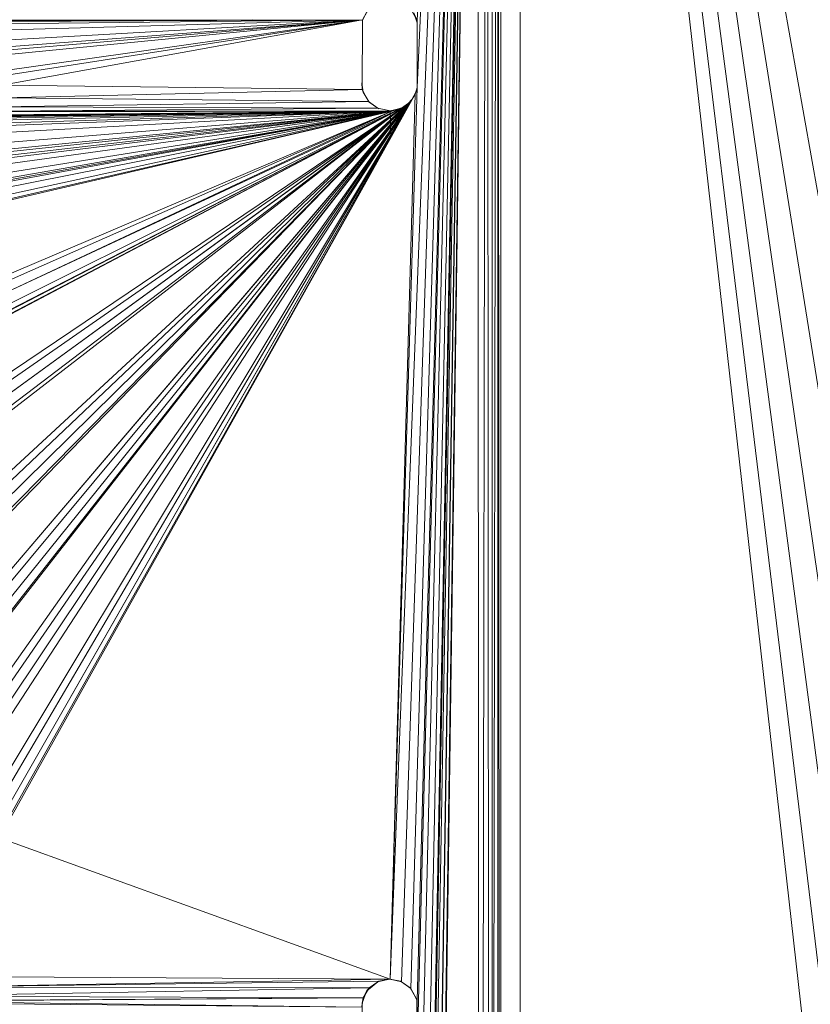
# Model space of a CAD drawing. Units: inches. Extents: x 10 to 14457, y 7 to 10223.
# Drawn here: x 7151 to 7276, y 5289 to 5445 of the extents above; entities that cross this region are included whole.
import ezdxf

# ---------------------------------------------------------------- set-up
doc = ezdxf.new("R2010")
doc.units = ezdxf.units.IN
doc.header["$MEASUREMENT"] = 0

# ---------------------------------------------------------------- blocks, each defined once
blk = doc.blocks.new('9020_DWG-664110-Level 1')
at = {"lineweight": 9}
for p, q in [((-890.88, 275.17), (-904.71, -78.17)), ((-890.87, 275.17), (-902.92, -233.64)), ((-890.87, 275.17), (-902.92, -78.59)), ((-890.87, 275.17), (-901.46, -79.69)), ((-890.86, 275.16), (-901.46, -333.41)), ((-890.86, 275.16), (-901.46, -234.74)), ((-890.86, 275.16), (-900.53, -412.41)), ((-890.87, 275.17), (-900.5, -92.61)), ((-890.86, 275.16), (-900.5, -346.34)), ((-890.86, 275.16), (-900.5, -423.86)), ((-890.87, 275.17), (-900.46, -81.57)), ((-890.89, 275.17), (-900.46, 73.48)), ((-890.86, 275.16), (-900.46, -236.63)), ((-890.86, 275.16), (-900.46, -335.3)), ((-890.88, 275.17), (-900.44, 62.91)), ((-890.86, 275.16), (-900.44, -247.2)), ((-890.85, 275.16), (-890.64, -447.1)), ((-890.63, -447.1), (-889.38, 275)), ((-888.86, -446.82), (-889.38, 275)), ((-888.85, -446.82), (-887.72, 274.82)), ((-888.58, 274.92), (-888.58, -356.91)), ((-888.58, 274.92), (-888.58, -384.21)), ((-888.58, 274.92), (-888.58, -305.22)), ((-888.58, 274.92), (-888.58, -78.59)), ((-888.58, 274.92), (-888.58, -142.02)), ((-888.58, 274.92), (-888.58, -15.15)), ((-888.58, 274.92), (-888.58, -199.5)), ((-888.58, 274.92), (-888.58, -307.11)), ((-888.58, 274.92), (-888.58, 40.46)), ((-888.58, 274.92), (-888.58, 73.48)), ((-888.58, 274.92), (-888.58, -81.57)), ((-888.58, 274.92), (-888.58, -18.14)), ((-888.58, 274.92), (-888.58, -145)), ((-888.58, 274.92), (-888.58, 38.24)), ((-888.58, 274.92), (-888.58, -201.39)), ((-887.18, -446.56), (-887.71, 274.82)), ((-887.71, 274.82), (-887.61, -446.63)), ((-887.18, 274.77), (-887.17, -446.56)), ((-887.17, 274.76), (-887.17, -304.12)), ((-887.17, 274.76), (-887.17, -78.17)), ((-887.17, 274.76), (-887.17, -142.02)), ((-887.17, 274.76), (-887.17, -14.74)), ((-887.17, 274.76), (-887.17, -198.4)), ((-887.17, 274.76), (-887.17, 41.23)), ((-887.17, 274.76), (-887.17, -234.74)), ((-887.17, 274.76), (-887.17, -345.87)), ((-887.17, 274.76), (-887.17, -343.99)), ((-887.17, 274.76), (-887.17, 38.24)), ((-887.17, 274.76), (-887.17, -201.39)), ((-887.17, 274.76), (-887.17, -18.14)), ((-887.17, 274.76), (-887.17, -145)), ((-887.17, 274.76), (-887.17, 73.48)), ((-887.17, 274.76), (-887.17, -236.63)), ((-887.17, 274.76), (-887.17, -81.57)), ((-887.17, 274.76), (-887.17, -307.11)), ((-884.15, 274.44), (-884.15, -448.57)), ((-879.95, 274.53), (-809.26, -352.02)), ((-879.63, 274.58), (-809.26, -303.65)), ((-879.25, 274.64), (-809.26, -255.27)), ((-878.8, 274.71), (-809.26, -206.9)), ((-878.27, 274.79), (-809.26, -158.53)), ((-877.61, 274.9), (-809.26, -110.15)), ((-888.58, -446.78), (-888.58, 221.67)), ((-887.17, -446.56), (-887.17, 210.63)), ((-888.58, -446.78), (-888.58, 208.75)), ((-888.58, -446.78), (-888.58, 182.9)), ((-887.17, -446.56), (-887.17, 144.14)), ((-887.17, -446.56), (-887.17, 133.1)), ((-887.17, -446.56), (-887.17, 131.22)), ((-888.58, -446.78), (-888.58, 130.12)), ((-888.58, 130.12), (-888.58, 73.66)), ((-909.12, 73.48), (-908.13, 75.37)), ((-908.02, 75.49), (-909.08, 73.66)), ((-909.08, 73.66), (-908.13, 75.37)), ((-900.46, 73.48), (-901.46, 75.37)), ((-887.17, 73.48), (-887.17, 75.37)), ((-1155.01, 73.33), (-909.08, 73.66)), ((-909.08, 73.66), (-1126.33, 73.33)), ((-909.08, 73.66), (-1097.64, 73.33)), ((-909.08, 73.66), (-1068.95, 73.33)), ((-909.08, 73.66), (-1040.26, 73.33)), ((-909.08, 73.66), (-1011.58, 73.33)), ((-909.08, 73.66), (-997.23, 65.04)), ((-909.08, 73.66), (-982.89, 73.33)), ((-909.08, 73.66), (-982.71, 67.36)), ((-909.08, 73.66), (-981.64, 72.85)), ((-909.08, 73.66), (-981.23, 68.16)), ((-909.08, 73.66), (-980.53, 71.59)), ((-909.08, 73.66), (-980.36, 69.58)), ((-909.08, 73.66), (-969.2, 65.14)), ((-909.08, 73.66), (-967.29, 64.57)), ((-909.08, 73.66), (-966.19, 63.31)), ((-922.4, 73.6), (-926.54, 73.64)), ((-909.12, 73.48), (-909.08, 73.66)), ((-909.08, 73.66), (-909.12, 62.62)), ((-900.44, 73.19), (-900.99, 74.73)), ((-900.99, 74.73), (-900.46, 73.48)), ((-900.46, 62.62), (-900.46, 73.48)), ((-900.44, 73.19), (-900.46, 73.48)), ((-900.44, 62.91), (-900.46, 73.48)), ((-888.58, -446.78), (-888.58, 73.66)), ((-887.17, -446.56), (-887.17, 73.66)), ((-909.12, 62.62), (-966.19, 63.31)), ((-909.12, 62.62), (-966.02, 61.3)), ((-909.12, 62.62), (-909.2, 63.65)), ((-909.2, 63.65), (-908.97, 62.18)), ((-909.12, 62.62), (-908.97, 62.18)), ((-909.12, 62.62), (-908.13, 60.74)), ((-904.71, -78.17), (-900.44, 62.91)), ((-900.46, 62.62), (-901.46, 60.74)), ((-900.44, 62.91), (-900.77, 61.86)), ((-900.46, 62.62), (-900.77, 61.86)), ((-900.44, 62.91), (-900.46, 62.62)), ((-888.58, 62.44), (-888.58, 40.46)), ((-887.17, 62.44), (-887.17, 41.23)), ((-887.17, 62.44), (-887.17, 60.62)), ((-968.55, -17.77), (-901.23, 61.06)), ((-901.23, 61.06), (-968.55, -34.33)), ((-901.23, 61.06), (-968.55, -50.89)), ((-901.23, 61.06), (-967.29, -34.81)), ((-901.23, 61.06), (-967.29, -51.37)), ((-901.23, 61.06), (-967.29, -18.24)), ((-901.23, 61.06), (-966.89, -22.94)), ((-900.77, 61.86), (-966.64, -55.84)), ((-900.77, 61.86), (-966.19, -52.63)), ((-901.23, 61.06), (-966.19, -19.5)), ((-901.23, 61.06), (-966.19, -52.63)), ((-901.23, 61.06), (-966.19, -36.07)), ((-901.23, 61.06), (-966.08, -38.42)), ((-966.02, 61.3), (-908.13, 60.74)), ((-901.23, 61.06), (-966.02, -21.51)), ((-900.77, 61.86), (-965.97, -54.26)), ((-908.97, 62.18), (-908.02, 60.62)), ((-908.97, 62.18), (-908.13, 60.74)), ((-904.71, -78.17), (-900.77, 61.86)), ((-901.84, 60.38), (-901.23, 61.06)), ((-901.23, 61.06), (-901.46, 60.74)), ((-900.77, 61.86), (-901.23, 61.06)), ((-887.17, 62.2), (-887.17, 60.12)), ((-902.59, 59.83), (-982.38, 17.79)), ((-902.59, 59.83), (-980.99, 18.69)), ((-968.55, -1.21), (-901.84, 60.38)), ((-901.84, 60.38), (-968.55, -17.77)), ((-902.59, 59.83), (-968.55, 15.36)), ((-902.59, 59.83), (-968.04, 26.07)), ((-906.66, 59.64), (-968.04, 59.19)), ((-901.84, 60.38), (-967.29, -1.68)), ((-902.59, 59.83), (-967.29, 14.88)), ((-966.89, 59.88), (-908.13, 60.74)), ((-901.84, 60.38), (-966.89, -6.37)), ((-901.84, 60.38), (-966.89, 10.19)), ((-906.66, 59.64), (-966.89, 59.88)), ((-902.59, 59.83), (-966.89, 26.75)), ((-966.19, 13.62), (-901.84, 60.38)), ((-901.84, 60.38), (-966.19, -2.94)), ((-902.59, 59.83), (-966.19, 13.62)), ((-902.59, 59.83), (-966.19, 30.18)), ((-901.84, 60.38), (-966.02, -4.95)), ((-901.84, 60.38), (-966.02, 11.61)), ((-902.59, 59.83), (-966.02, 28.17)), ((-906.66, 59.64), (-908.13, 60.74)), ((-908.02, 60.62), (-908.13, 60.74)), ((-906.66, 59.64), (-908.02, 60.62)), ((-906.51, 59.57), (-908.02, 60.62)), ((-904.44, 59.2), (-906.66, 59.64)), ((-906.66, 59.64), (-906.51, 59.57)), ((-904.71, 59.22), (-902.92, 59.64)), ((-904.44, 59.2), (-904.71, 59.22)), ((-904.58, 55.04), (-904.71, 59.22)), ((-902.59, 59.83), (-904.44, 59.2)), ((-904.44, 59.2), (-902.92, 59.64)), ((-902.92, 59.64), (-901.46, 60.74)), ((-902.59, 59.83), (-902.92, 59.64)), ((-902.59, 59.83), (-901.84, 60.38)), ((-901.84, 60.38), (-901.46, 60.74)), ((-888.58, -446.78), (-888.58, 60.74)), ((-888.58, 60.74), (-888.58, 38.42)), ((-887.17, 59.57), (-887.17, 60.62)), ((-887.17, 59.22), (-887.17, 60.12)), ((-887.17, 59.57), (-887.17, 59.22)), ((-904.44, 59.2), (-1155.01, 56.76)), ((-904.44, 59.2), (-1126.33, 56.76)), ((-904.44, 59.2), (-1097.64, 56.76)), ((-904.44, 59.2), (-1068.95, 56.76)), ((-904.44, 59.2), (-1040.26, 56.76)), ((-904.44, 59.2), (-1011.58, 56.76)), ((-904.44, 59.2), (-1011.07, 34.35)), ((-904.44, 59.2), (-1010.32, 39.72)), ((-904.44, 59.2), (-1009.92, 35.03)), ((-904.44, 59.2), (-1009.22, 38.47)), ((-904.44, 59.2), (-1009.05, 36.45)), ((-904.44, 59.2), (-997.23, 48.48)), ((-904.44, 59.2), (-996.73, 42.63)), ((-904.44, 59.2), (-995.98, 48.01)), ((-904.44, 59.2), (-995.57, 43.32)), ((-904.44, 59.2), (-994.88, 46.75)), ((-904.44, 59.2), (-994.7, 44.74)), ((-904.44, 59.2), (-982.89, 56.76)), ((-904.44, 59.2), (-982.38, 50.91)), ((-904.44, 59.2), (-981.64, 56.29)), ((-904.44, 59.2), (-981.23, 51.6)), ((-904.44, 59.2), (-980.53, 55.03)), ((-904.44, 59.2), (-980.36, 53.02)), ((-904.44, 59.2), (-969.38, 59.08)), ((-904.44, 59.2), (-968.55, 31.92)), ((-904.44, 59.2), (-968.04, 59.19)), ((-904.44, 59.2), (-967.29, 31.44)), ((-904.44, 59.2), (-966.19, 30.18)), ((-887.17, 41.23), (-887.17, 41.64)), ((-887.17, 41.64), (-887.17, 41.3)), ((-887.17, 40.25), (-887.17, 41.3)), ((-887.17, 41.23), (-887.17, 40.13)), ((-887.17, 38.42), (-887.17, 40.25)), ((-887.17, 38.24), (-887.17, 40.13)), ((-888.58, -446.78), (-888.58, 38.42)), ((-887.17, -446.56), (-887.17, 38.42)), ((-887.17, 38.42), (-887.17, 27.38)), ((-888.58, 27.2), (-888.58, -15.15)), ((-887.17, -446.56), (-887.17, 27.38)), ((-887.17, 25.5), (-887.17, 27.38)), ((-887.17, 27.2), (-887.17, -14.74)), ((-887.17, 27.2), (-887.17, 25.38)), ((-887.17, -446.56), (-887.17, 25.5)), ((-887.17, 24.4), (-887.17, 25.5)), ((-887.17, -17.96), (-887.17, 25.5)), ((-887.17, 24.33), (-887.17, 25.38)), ((-888.58, -446.78), (-888.58, 24.4)), ((-888.58, 24.4), (-888.58, -17.96)), ((-887.17, 23.98), (-887.17, 24.4)), ((-887.17, 23.98), (-887.17, 24.33)), ((-888.58, -446.78), (-888.58, -17.96)), ((-887.17, -17.96), (-887.17, -29)), ((-888.58, -29.18), (-888.58, -78.59)), ((-887.17, -446.56), (-887.17, -29)), ((-887.17, -29.18), (-887.17, -78.17)), ((-888.58, -446.78), (-888.58, -31.99)), ((-888.58, -31.99), (-888.58, -81.39)), ((-887.17, -446.56), (-887.17, -31.99)), ((-887.17, -31.99), (-887.17, -81.39)), ((-904.71, -78.17), (-966.64, -55.84)), ((-904.71, -78.17), (-980.45, -77.76)), ((-904.71, -78.17), (-980.36, -79.48)), ((-980.36, -79.48), (-906.51, -78.52)), ((-908.47, -80.07), (-906.66, -78.59)), ((-908.02, -79.57), (-906.51, -78.52)), ((-908.02, -79.57), (-906.66, -78.59)), ((-904.87, -78.17), (-906.66, -78.59)), ((-906.51, -78.52), (-906.66, -78.59)), ((-904.71, -78.17), (-906.51, -78.52)), ((-904.87, -78.17), (-906.51, -78.52)), ((-904.71, -78.17), (-904.87, -78.17)), ((-903.07, -78.52), (-904.87, -78.17)), ((-904.71, -78.17), (-903.07, -78.52)), ((-904.71, -78.17), (-902.92, -78.59)), ((-901.57, -79.57), (-903.07, -78.52)), ((-903.07, -78.52), (-902.92, -78.59)), ((-901.57, -79.57), (-902.92, -78.59)), ((-902.92, -78.59), (-901.46, -79.69)), ((-908.02, -79.57), (-981.23, -80.9)), ((-908.97, -81.13), (-981.23, -80.9)), ((-980.36, -79.48), (-908.02, -79.57)), ((-909.16, -81.99), (-908.47, -80.07)), ((-908.97, -81.13), (-908.02, -79.57)), ((-908.47, -80.07), (-908.97, -81.13)), ((-908.47, -80.07), (-908.02, -79.57)), ((-900.5, -81.39), (-901.57, -79.57)), ((-901.57, -79.57), (-901.46, -79.69)), ((-900.46, -81.57), (-901.46, -79.69)), ((-900.5, -81.39), (-901.46, -79.69)), ((-909.2, -82.6), (-1012.41, -81.7)), ((-908.97, -81.13), (-983.72, -81.7)), ((-909.2, -82.6), (-983.72, -81.7)), ((-908.97, -81.13), (-982.38, -81.59)), ((-956.33, -81.49), (-959.01, -81.47)), ((-909.2, -82.6), (-908.97, -81.13)), ((-909.2, -82.6), (-909.16, -81.99)), ((-909.16, -81.99), (-908.97, -81.13)), ((-909.16, -92.01), (-909.16, -81.99)), ((-900.46, -81.57), (-900.5, -81.39)), ((-900.46, -92.43), (-900.5, -81.39)), ((-900.5, -92.61), (-900.46, -81.57)), ((-900.46, -81.57), (-900.46, -92.43)), ((-888.58, -446.78), (-888.58, -81.39)), ((-887.17, -81.39), (-887.17, -92.43))]:
    blk.add_line(p, q, dxfattribs=at)

msp = doc.modelspace()

# ---------------------------------------------------------------- block references
at = {"lineweight": 9}
msp.add_blockref('9020_DWG-664110-Level 1', (8114.26, 5370.86), dxfattribs=at)

doc.saveas('drawing.dxf')
